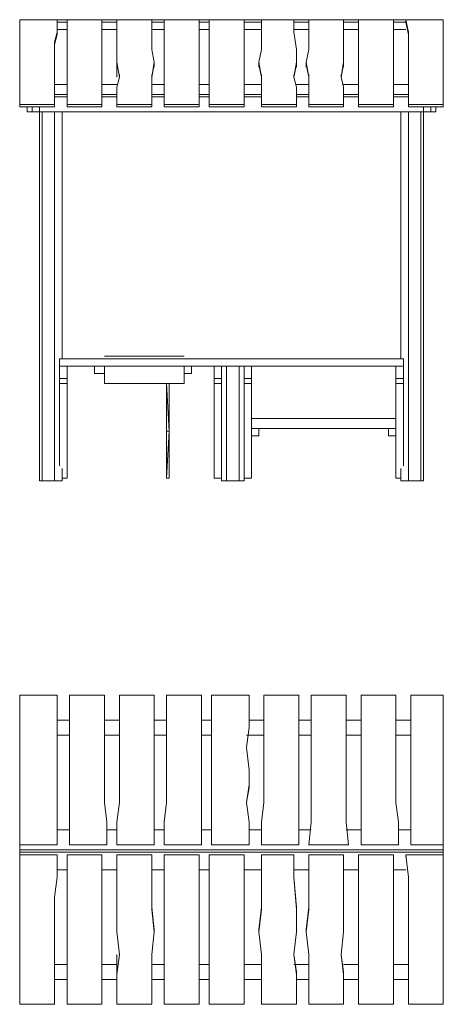
# Model space of a CAD drawing. Units: millimetres. Extents: x 26841 to 29251, y 1253 to 6857.
import ezdxf

# ---------------------------------------------------------------- set-up
doc = ezdxf.new("R2010")
doc.units = ezdxf.units.MM
for name, color, linetype, lineweight in [('brædder', 32, 'Continuous', 9), ('matr', 32, 'Continuous', 9), ('tag', 32, 'Continuous', 9), ('tag-1', 32, 'Continuous', 9), ('vask', 253, 'Continuous', 9)]:
    doc.layers.add(name, color=color, linetype=linetype, lineweight=lineweight)

msp = doc.modelspace()

# ---------------------------------------------------------------- linework, layer by layer
at = {"layer": 'brædder', "flags": 128}
for points in [[(27068, 4814.6), (27068, 4786.2), (27110.5, 4786.2), (27110.5, 4814.6), (27068, 4814.6), (27068, 4885.4), (27068, 4814.6), (27068, 4786.2), (27110.5, 4786.2), (27110.5, 4814.6), (27110.5, 4885.4), (27110.5, 4814.6)], [(27947.3, 4814.6), (27947.3, 4786.2), (27989.8, 4786.2), (27989.8, 4814.6), (27947.3, 4814.6), (27947.3, 4885.4), (27947.3, 4814.6), (27947.3, 4786.2), (27989.8, 4786.2), (27989.8, 4814.6), (27989.8, 4885.4), (27989.8, 4814.6)], [(28117.3, 4814.6), (28117.3, 4786.2), (28159.8, 4786.2), (28159.8, 4814.6), (28117.3, 4814.6), (28117.3, 4885.4), (28159.8, 4885.4), (28159.8, 4814.6)], [(28159.8, 4885.4), (28159.8, 4814.6), (28117.3, 4814.6), (28117.3, 4885.4), (28117.3, 4814.6)], [(28981.7, 4814.6), (28981.7, 4786.2), (29024.2, 4786.2), (29024.2, 4814.6), (28981.7, 4814.6), (28981.7, 4885.4), (28981.7, 4814.6), (28981.7, 4786.2), (29024.2, 4786.2), (29024.2, 4814.6), (29024.2, 4885.4), (29024.2, 4814.6)], [(27082.2, 4247), (27110.5, 4247), (27110.5, 4786.2)], [(27947.3, 4786.2), (27947.3, 4247)], [(28117.3, 4247), (28159.8, 4247), (28159.8, 4487.9), (28159.8, 4247)], [(28202.3, 4487.9), (28159.8, 4487.9), (28159.8, 4530.4), (28159.8, 4487.9), (28202.3, 4487.9), (28202.3, 4530.4)], [(28939.1, 4530.4), (28939.1, 4487.9), (28981.7, 4487.9), (28981.7, 4530.4)], [(27947.3, 4247), (27989.8, 4247)], [(28117.3, 4247), (28159.8, 4247)], [(28981.7, 4247), (29010, 4247)]]:
    msp.add_lwpolyline(points, dxfattribs=at)
for points in [[(27323.1, 4885.4), (27323.1, 4842.9), (27266.4, 4842.9), (27323.1, 4842.9)], [(27266.4, 4885.4), (27266.4, 4842.9), (27266.4, 4885.4)], [(27776.5, 4842.9), (27776.5, 4885.4), (27776.5, 4842.9), (27819, 4842.9), (27819, 4885.4), (27819, 4842.9)], [(28117.3, 4885.4), (28117.3, 4814.6), (28117.3, 4786.2), (28159.8, 4786.2), (28159.8, 4814.6), (28159.8, 4885.4)], [(27068, 4317.9), (27068, 4786.2)], [(27989.8, 4786.2), (27989.8, 4247)], [(28117.3, 4360.4), (28117.3, 4786.2)], [(28117.3, 4374.5), (28117.3, 4786.2)], [(28159.8, 4786.2), (28159.8, 4587.1)], [(28159.8, 4786.2), (28159.8, 4587.1)], [(28981.7, 4587.1), (28981.7, 4786.2)], [(29024.2, 4786.2), (29024.2, 4317.9)], [(28159.8, 4487.9), (28159.8, 4247)], [(28939.1, 4487.9), (28939.1, 4530.4), (28939.1, 4487.9), (28981.7, 4487.9), (28981.7, 4530.4), (28981.7, 4487.9)], [(28981.7, 4247), (28981.7, 4487.9)]]:
    msp.add_lwpolyline(points, close=True, dxfattribs=at)
at = {"layer": 'matr', "flags": 128}
for points in [[(27039.7, 6473.9), (27039.7, 6374.7), (26841.3, 6374.7), (26841.3, 6857.3)], [(27053.9, 6857.3), (26841.3, 6857.3), (26841.3, 6374.7)], [(27039.7, 6715.6), (27053.9, 6772.3), (27053.9, 6843.1), (27053.9, 6857.3), (27053.9, 6786.4), (27039.7, 6729.8), (27039.7, 6672.3)], [(27110.5, 6857.3), (27053.9, 6857.3)], [(27110.5, 6843.1), (27053.9, 6843.1)], [(27110.5, 6587.3), (27110.5, 6601.5), (27110.5, 6530.6), (27110.5, 6615.6), (27110.5, 6687.3), (27110.5, 6786.4), (27110.5, 6857.3), (27308.9, 6857.3), (27308.9, 6786.4), (27308.9, 6687.3), (27308.9, 6615.6)], [(27393.9, 6857.3), (27308.9, 6857.3)], [(27337.2, 6857.3), (27308.9, 6857.3)], [(27393.9, 6843.1), (27308.9, 6843.1)], [(27606.5, 6615.6), (27592.3, 6687.3), (27592.3, 6786.4), (27592.3, 6857.3), (27393.9, 6857.3), (27393.9, 6786.4), (27393.9, 6687.3), (27393.9, 6615.6), (27408.1, 6530.6)], [(27663.1, 6857.3), (27592.3, 6857.3)], [(27606.5, 6857.3), (27592.3, 6857.3)], [(27663.1, 6843.1), (27592.3, 6843.1)], [(27663.1, 6587.3), (27663.1, 6601.5), (27663.1, 6530.6), (27663.1, 6615.6), (27663.1, 6687.3), (27663.1, 6786.4), (27663.1, 6857.3), (27861.5, 6857.3), (27861.5, 6786.4), (27861.5, 6687.3), (27861.5, 6615.6)], [(27919, 6857.3), (27861.5, 6857.3)], [(27875.7, 6857.3), (27861.5, 6857.3)], [(27919, 6843.1), (27861.5, 6843.1)], [(27919, 6587.3), (27919, 6601.5), (27919, 6530.6), (27919, 6615.6), (27919, 6687.3), (27919, 6786.4), (27919, 6857.3), (28117.3, 6857.3), (28117.3, 6786.4), (28117.3, 6687.3), (28117.3, 6615.6)], [(28216.5, 6857.3), (28117.3, 6857.3)], [(28145.7, 6857.3), (28117.3, 6857.3)], [(28216.5, 6843.1), (28117.3, 6843.1)], [(28202.3, 6587.3), (28202.3, 6601.5), (28216.5, 6530.6), (28202.3, 6615.6), (28216.5, 6687.3), (28216.5, 6786.4), (28216.5, 6857.3), (28400.7, 6857.3), (28400.7, 6786.4), (28414.9, 6687.3), (28414.9, 6615.6)], [(28485.7, 6857.3), (28400.7, 6857.3)], [(28429.1, 6857.3), (28400.7, 6857.3)], [(28485.7, 6843.1), (28400.7, 6843.1)], [(28471.6, 6587.3), (28471.6, 6601.5), (28485.7, 6530.6), (28471.6, 6615.6), (28485.7, 6687.3), (28485.7, 6786.4), (28485.7, 6857.3), (28684.1, 6857.3), (28684.1, 6786.4), (28684.1, 6687.3), (28684.1, 6615.6)], [(28769.1, 6857.3), (28684.1, 6857.3)], [(28712.4, 6857.3), (28684.1, 6857.3)], [(28769.1, 6843.1), (28684.1, 6843.1)], [(28769.1, 6587.3), (28769.1, 6601.5), (28769.1, 6530.6), (28769.1, 6615.6), (28769.1, 6687.3), (28769.1, 6786.4), (28769.1, 6857.3), (28967.5, 6857.3), (28967.5, 6786.4), (28967.5, 6687.3), (28967.5, 6615.6)], [(29038.3, 6857.3), (28967.5, 6857.3)], [(28995.8, 6857.3), (28967.5, 6857.3)], [(29038.3, 6843.1), (28967.5, 6843.1)], [(29052.5, 6530.6), (29052.5, 6601.5), (29052.5, 6615.6), (29052.5, 6544.8), (29052.5, 6473.9), (29052.5, 6374.7), (29052.5, 6360.6), (29052.5, 6374.7), (29250.9, 6374.7), (29250.9, 6857.3), (29038.3, 6857.3), (29038.3, 6843.1), (29052.5, 6772.3), (29052.5, 6715.6)], [(29052.5, 6772.3), (29052.5, 6786.4), (29038.3, 6857.3)], [(29052.5, 6360.6), (29250.9, 6360.6), (29250.9, 6374.7), (29250.9, 6857.3)], [(27110.5, 6800.6), (27053.9, 6800.6)], [(27110.5, 6800.6), (27053.9, 6800.6)], [(27053.9, 6772.3), (27053.9, 6786.4)], [(27393.9, 6800.6), (27308.9, 6800.6)], [(27393.9, 6800.6), (27308.9, 6800.6)], [(27663.1, 6800.6), (27592.3, 6800.6)], [(27663.1, 6800.6), (27592.3, 6800.6)], [(27919, 6800.6), (27861.5, 6800.6)], [(27919, 6800.6), (27861.5, 6800.6)], [(28216.5, 6800.6), (28117.3, 6800.6)], [(28216.5, 6800.6), (28117.3, 6800.6)], [(28485.7, 6800.6), (28400.7, 6800.6)], [(28485.7, 6800.6), (28400.7, 6800.6)], [(28769.1, 6800.6), (28684.1, 6800.6)], [(28769.1, 6800.6), (28684.1, 6800.6)], [(29038.3, 6800.6), (28967.5, 6800.6)], [(29038.3, 6800.6), (28967.5, 6800.6)], [(29052.5, 6786.4), (29052.5, 6729.8), (29052.5, 6672.3)], [(26841.3, 6360.6), (26841.3, 6374.7), (26841.3, 6360.6), (27039.7, 6360.6), (27039.7, 6374.7), (27039.7, 6473.9), (27039.7, 6544.8), (27039.7, 6615.6), (27039.7, 6672.3), (27039.7, 6615.6), (27039.7, 6601.5), (27039.7, 6530.6)], [(27110.5, 6615.6), (27110.5, 6601.5)], [(27308.9, 6473.9), (27308.9, 6530.6), (27308.9, 6615.6), (27308.9, 6601.5), (27308.9, 6587.3)], [(27393.9, 6615.6), (27393.9, 6601.5)], [(27592.3, 6473.9), (27592.3, 6530.6), (27606.5, 6615.6), (27606.5, 6601.5), (27606.5, 6587.3)], [(27663.1, 6615.6), (27663.1, 6601.5)], [(27861.5, 6473.9), (27861.5, 6530.6), (27861.5, 6615.6), (27861.5, 6601.5), (27861.5, 6587.3)], [(27919, 6615.6), (27919, 6601.5)], [(28117.3, 6473.9), (28117.3, 6530.6), (28117.3, 6615.6), (28117.3, 6601.5), (28117.3, 6587.3)], [(28202.3, 6615.6), (28202.3, 6601.5)], [(28414.9, 6473.9), (28400.7, 6530.6), (28414.9, 6615.6), (28414.9, 6601.5), (28414.9, 6587.3)], [(28471.6, 6615.6), (28471.6, 6601.5)], [(28684.1, 6473.9), (28669.9, 6530.6), (28684.1, 6615.6), (28684.1, 6601.5), (28684.1, 6587.3)], [(28769.1, 6615.6), (28769.1, 6601.5)], [(28967.5, 6473.9), (28967.5, 6530.6), (28967.5, 6615.6), (28967.5, 6601.5), (28967.5, 6587.3)], [(29052.5, 6615.6), (29052.5, 6601.5)], [(27308.9, 6544.8), (27308.9, 6530.6), (27308.9, 6601.5)], [(27393.9, 6587.3), (27393.9, 6601.5), (27393.9, 6530.6)], [(27592.3, 6544.8), (27592.3, 6530.6), (27606.5, 6601.5)], [(27861.5, 6544.8), (27861.5, 6530.6), (27861.5, 6601.5)], [(28117.3, 6544.8), (28117.3, 6530.6), (28117.3, 6601.5)], [(28400.7, 6544.8), (28400.7, 6530.6), (28414.9, 6601.5)], [(28669.9, 6544.8), (28669.9, 6530.6), (28684.1, 6601.5)], [(28967.5, 6544.8), (28967.5, 6530.6), (28967.5, 6601.5)], [(27110.5, 6544.8), (27110.5, 6530.6), (27110.5, 6473.9), (27110.5, 6374.7), (27110.5, 6360.6), (27110.5, 6374.7), (27110.5, 6473.9)], [(27408.1, 6544.8), (27408.1, 6530.6), (27393.9, 6473.9), (27393.9, 6374.7), (27393.9, 6360.6), (27393.9, 6374.7), (27393.9, 6473.9)], [(27663.1, 6544.8), (27663.1, 6530.6), (27663.1, 6473.9), (27663.1, 6374.7), (27663.1, 6360.6), (27663.1, 6374.7), (27663.1, 6473.9)], [(27919, 6544.8), (27919, 6530.6), (27919, 6473.9), (27919, 6374.7), (27919, 6360.6), (27919, 6374.7), (27919, 6473.9)], [(28216.5, 6544.8), (28216.5, 6530.6), (28216.5, 6473.9), (28216.5, 6374.7), (28216.5, 6360.6), (28216.5, 6374.7), (28216.5, 6473.9)], [(28485.7, 6544.8), (28485.7, 6530.6), (28485.7, 6473.9), (28485.7, 6374.7), (28485.7, 6360.6), (28485.7, 6374.7), (28485.7, 6473.9)], [(28769.1, 6544.8), (28769.1, 6530.6), (28769.1, 6473.9), (28769.1, 6374.7), (28769.1, 6360.6), (28769.1, 6374.7), (28769.1, 6473.9)], [(27110.5, 6488.1), (27039.7, 6488.1)], [(27039.7, 6488.1), (27110.5, 6488.1)], [(27110.5, 6360.6), (27308.9, 6360.6), (27308.9, 6374.7), (27308.9, 6473.9), (27308.9, 6374.7)], [(27393.9, 6488.1), (27308.9, 6488.1)], [(27308.9, 6488.1), (27393.9, 6488.1)], [(27393.9, 6360.6), (27592.3, 6360.6), (27592.3, 6374.7), (27592.3, 6473.9), (27592.3, 6374.7)], [(27663.1, 6488.1), (27592.3, 6488.1)], [(27592.3, 6488.1), (27663.1, 6488.1)], [(27663.1, 6360.6), (27861.5, 6360.6), (27861.5, 6374.7), (27861.5, 6473.9), (27861.5, 6374.7)], [(27919, 6488.1), (27861.5, 6488.1)], [(27861.5, 6488.1), (27919, 6488.1)], [(27919, 6360.6), (28117.3, 6360.6), (28117.3, 6374.7), (28117.3, 6473.9), (28117.3, 6374.7)], [(28216.5, 6488.1), (28117.3, 6488.1)], [(28117.3, 6488.1), (28216.5, 6488.1)], [(28216.5, 6360.6), (28414.9, 6360.6), (28414.9, 6374.7), (28414.9, 6473.9), (28414.9, 6374.7)], [(28485.7, 6488.1), (28414.9, 6488.1)], [(28414.9, 6488.1), (28485.7, 6488.1)], [(28485.7, 6360.6), (28684.1, 6360.6), (28684.1, 6374.7), (28684.1, 6473.9), (28684.1, 6374.7)], [(28769.1, 6488.1), (28684.1, 6488.1)], [(28684.1, 6488.1), (28769.1, 6488.1)], [(28769.1, 6360.6), (28967.5, 6360.6), (28967.5, 6374.7), (28967.5, 6473.9), (28967.5, 6374.7)], [(28967.5, 6488.1), (29052.5, 6488.1)], [(29052.5, 6488.1), (28967.5, 6488.1)], [(29052.5, 6473.9), (29052.5, 6374.7)], [(27039.7, 6431.4), (27110.5, 6431.4)], [(27039.7, 6417.3), (27110.5, 6417.3)], [(27110.5, 6417.3), (27039.7, 6417.3)], [(27308.9, 6431.4), (27393.9, 6431.4)], [(27308.9, 6417.3), (27393.9, 6417.3)], [(27393.9, 6417.3), (27308.9, 6417.3)], [(27592.3, 6431.4), (27663.1, 6431.4)], [(27592.3, 6417.3), (27663.1, 6417.3)], [(27663.1, 6417.3), (27592.3, 6417.3)], [(27861.5, 6431.4), (27919, 6431.4)], [(27861.5, 6417.3), (27919, 6417.3)], [(27919, 6417.3), (27861.5, 6417.3)], [(28117.3, 6431.4), (28216.5, 6431.4)], [(28117.3, 6417.3), (28216.5, 6417.3)], [(28216.5, 6417.3), (28117.3, 6417.3)], [(28414.9, 6431.4), (28485.7, 6431.4)], [(28414.9, 6417.3), (28485.7, 6417.3)], [(28485.7, 6417.3), (28414.9, 6417.3)], [(28684.1, 6431.4), (28769.1, 6431.4)], [(28684.1, 6417.3), (28769.1, 6417.3)], [(28769.1, 6417.3), (28684.1, 6417.3)], [(28967.5, 6431.4), (29052.5, 6431.4)], [(28967.5, 6417.3), (29052.5, 6417.3)], [(29052.5, 6417.3), (28967.5, 6417.3)], [(26912.2, 6360.6), (26912.2, 6332.2)], [(26954.7, 6360.6), (26954.7, 6332.2), (29137.5, 6332.2), (29137.5, 6360.6), (29137.5, 6332.2)], [(27039.7, 6360.6), (27039.7, 6374.7)], [(27110.5, 6374.7), (27308.9, 6374.7), (27308.9, 6360.6)], [(27393.9, 6374.7), (27592.3, 6374.7), (27592.3, 6360.6)], [(27663.1, 6374.7), (27861.5, 6374.7), (27861.5, 6360.6)], [(27919, 6374.7), (28117.3, 6374.7), (28117.3, 6360.6)], [(28216.5, 6374.7), (28414.9, 6374.7), (28414.9, 6360.6)], [(28485.7, 6374.7), (28684.1, 6374.7), (28684.1, 6360.6)], [(28769.1, 6374.7), (28967.5, 6374.7), (28967.5, 6360.6)], [(29137.5, 6332.2), (29180, 6332.2), (29180, 6360.6)], [(29180, 6332.2), (29137.5, 6332.2), (29137.5, 6360.6)], [(29250.9, 6360.6), (29250.9, 6374.7)], [(26954.7, 6332.2), (26954.7, 4232.8), (26968.8, 4232.8), (27039.7, 4232.8), (27082.2, 4232.8), (27082.2, 4303.7), (27082.2, 4232.8), (27039.7, 4232.8), (27039.7, 6332.2)], [(26968.8, 4232.8), (26968.8, 6332.2)], [(27947.3, 6332.2), (27989.8, 6332.2)], [(29052.5, 4232.8), (29052.5, 6332.2)], [(29123.3, 4232.8), (29123.3, 6332.2)], [(28089, 4232.8), (28018.1, 4232.8), (27989.8, 4232.8), (28018.1, 4232.8), (28089, 4232.8), (28117.3, 4232.8), (28117.3, 4360.4), (28117.3, 4232.8), (28089, 4232.8), (28089, 4885.4)], [(28018.1, 4232.8), (28018.1, 4885.4)], [(26954.7, 4232.8), (26968.8, 4232.8), (27039.7, 4232.8)]]:
    msp.add_lwpolyline(points, dxfattribs=at)
for points in [[(29052.5, 6615.6), (29052.5, 6672.3)], [(26912.2, 6360.6), (26912.2, 6332.2), (26883.8, 6332.2), (26912.2, 6332.2)], [(26883.8, 6360.6), (26883.8, 6332.2), (26883.8, 6360.6)], [(26954.7, 6360.6), (26954.7, 6332.2), (26912.2, 6332.2), (26954.7, 6332.2)], [(29180, 6332.2), (29180, 6360.6)], [(29208.4, 6332.2), (29208.4, 6360.6), (29208.4, 6332.2)], [(27082.2, 6332.2), (27082.2, 4927.9)], [(29137.5, 6332.2), (29137.5, 4232.8), (29123.3, 4232.8), (29052.5, 4232.8), (29010, 4232.8), (29010, 4303.7), (29010, 4232.8), (29052.5, 4232.8), (29123.3, 4232.8), (29137.5, 4232.8)], [(29010, 4927.9), (29010, 6332.2)], [(29208.4, 6332.2), (29180, 6332.2)], [(27068, 4885.4), (27068, 4927.9), (29024.2, 4927.9), (29024.2, 4885.4), (27068, 4885.4), (29024.2, 4885.4), (29024.2, 4927.9), (27068, 4927.9)], [(27989.8, 4885.4), (27989.8, 4232.8), (27989.8, 4885.4)], [(28159.8, 4530.4), (28981.7, 4530.4), (28981.7, 4587.1), (28159.8, 4587.1), (28159.8, 4530.4)], [(28159.8, 4587.1), (28159.8, 4530.4), (28981.7, 4530.4), (28981.7, 4587.1)]]:
    msp.add_lwpolyline(points, close=True, dxfattribs=at)
at = {"layer": 'tag', "flags": 128}
for points in [[(27053.9, 2161.8), (27053.9, 2289.3), (27053.9, 2402.7), (27053.9, 2501.8), (27053.9, 2586.9), (27053.9, 2714.4), (27053.9, 2828.5), (27053.9, 3012.7), (26841.3, 3012.7), (26841.3, 2161.8), (27053.9, 2161.8), (26841.3, 2161.8), (26841.3, 3012.7)], [(27053.9, 2714.4), (27053.9, 2828.5), (27053.9, 3012.7)], [(27323.1, 3012.7), (27323.1, 2828.5), (27323.1, 2714.4), (27323.1, 2828.5), (27323.1, 3012.7), (27124.7, 3012.7), (27124.7, 2828.5), (27124.7, 2714.4), (27124.7, 2828.5), (27124.7, 3012.7)], [(27606.5, 3012.7), (27606.5, 2828.5), (27606.5, 2714.4), (27606.5, 2828.5), (27606.5, 3012.7), (27408.1, 3012.7), (27408.1, 2828.5), (27408.1, 2714.4), (27408.1, 2828.5), (27408.1, 3012.7)], [(27875.7, 3012.7), (27875.7, 2828.5), (27875.7, 2714.4), (27875.7, 2828.5), (27875.7, 3012.7), (27677.3, 3012.7), (27677.3, 2828.5), (27677.3, 2714.4), (27677.3, 2828.5), (27677.3, 3012.7)], [(28145.7, 3012.7), (28145.7, 2828.5), (28131.5, 2714.4), (28145.7, 2828.5), (28145.7, 3012.7), (27933.1, 3012.7), (27933.1, 2828.5), (27933.1, 2714.4), (27933.1, 2828.5), (27933.1, 3012.7)], [(28429.1, 3012.7), (28429.1, 2828.5), (28429.1, 2714.4), (28429.1, 2828.5), (28429.1, 3012.7), (28230.7, 3012.7), (28230.7, 2828.5), (28230.7, 2714.4), (28230.7, 2828.5), (28230.7, 3012.7)], [(28698.3, 3012.7), (28698.3, 2828.5), (28698.3, 2714.4), (28698.3, 2828.5), (28698.3, 3012.7), (28499.9, 3012.7), (28499.9, 2828.5), (28499.9, 2714.4), (28499.9, 2828.5), (28499.9, 3012.7)], [(28981.7, 3012.7), (28981.7, 2828.5), (28981.7, 2714.4), (28981.7, 2828.5), (28981.7, 3012.7), (28783.3, 3012.7), (28783.3, 2828.5), (28783.3, 2714.4), (28783.3, 2828.5), (28783.3, 3012.7)], [(29250.9, 3012.7), (29250.9, 2161.8), (29250.9, 3012.7), (29066.7, 3012.7), (29066.7, 2828.5), (29066.7, 2728.6), (29066.7, 2828.5), (29066.7, 3012.7)], [(27124.7, 2871), (27053.9, 2871)], [(27408.1, 2871), (27323.1, 2871)], [(27677.3, 2871), (27606.5, 2871)], [(27933.1, 2871), (27875.7, 2871)], [(28230.7, 2871), (28145.7, 2871)], [(28499.9, 2871), (28429.1, 2871)], [(28783.3, 2871), (28698.3, 2871)], [(29066.7, 2871), (28981.7, 2871)], [(27053.9, 2785.2), (27124.7, 2785.2)], [(27323.1, 2785.2), (27408.1, 2785.2)], [(27606.5, 2785.2), (27677.3, 2785.2)], [(27875.7, 2785.2), (27933.1, 2785.2)], [(28131.5, 2785.2), (28230.7, 2785.2)], [(28429.1, 2785.2), (28499.9, 2785.2)], [(28698.3, 2785.2), (28783.3, 2785.2)], [(28981.7, 2785.2), (29066.7, 2785.2)], [(27124.7, 2714.4), (27124.7, 2586.9)], [(27323.1, 2586.9), (27323.1, 2714.4)], [(27408.1, 2714.4), (27408.1, 2586.9)], [(27606.5, 2586.9), (27606.5, 2714.4)], [(27677.3, 2714.4), (27677.3, 2586.9)], [(27875.7, 2586.9), (27875.7, 2714.4)], [(27933.1, 2714.4), (27933.1, 2586.9)], [(28145.7, 2586.9), (28131.5, 2714.4)], [(28230.7, 2714.4), (28230.7, 2586.9)], [(28429.1, 2586.9), (28429.1, 2714.4)], [(28499.9, 2714.4), (28499.9, 2586.9)], [(28698.3, 2586.9), (28698.3, 2714.4)], [(28783.3, 2714.4), (28783.3, 2586.9)], [(28981.7, 2586.9), (28981.7, 2714.4)], [(29066.7, 2473.5), (29066.7, 2601), (29066.7, 2728.6)], [(27053.9, 2501.8), (27053.9, 2487.7), (27053.9, 2501.8), (27053.9, 2586.9)], [(27323.1, 2501.8), (27323.1, 2586.9), (27323.1, 2501.8), (27323.1, 2487.7), (27323.1, 2501.8), (27323.1, 2402.7), (27337.2, 2289.3), (27337.2, 2161.8), (27124.7, 2161.8)], [(27606.5, 2501.8), (27606.5, 2586.9), (27606.5, 2501.8), (27606.5, 2487.7), (27606.5, 2501.8), (27606.5, 2402.7), (27606.5, 2289.3), (27606.5, 2161.8), (27393.9, 2161.8)], [(27875.7, 2501.8), (27875.7, 2586.9), (27875.7, 2501.8), (27875.7, 2487.7), (27875.7, 2501.8), (27875.7, 2402.7), (27875.7, 2289.3), (27875.7, 2161.8), (27663.1, 2161.8)], [(28145.7, 2501.8), (28145.7, 2586.9), (28145.7, 2501.8), (28145.7, 2487.7), (28145.7, 2501.8), (28131.5, 2402.7), (28145.7, 2289.3), (28145.7, 2161.8), (27933.1, 2161.8)], [(28429.1, 2501.8), (28429.1, 2586.9), (28429.1, 2501.8), (28429.1, 2487.7), (28429.1, 2501.8), (28429.1, 2402.7), (28429.1, 2289.3), (28429.1, 2161.8), (28216.5, 2161.8)], [(28698.3, 2501.8), (28698.3, 2586.9), (28698.3, 2501.8), (28698.3, 2487.7), (28698.3, 2501.8), (28698.3, 2402.7), (28698.3, 2289.3), (28712.4, 2161.8), (28485.7, 2161.8)], [(28981.7, 2501.8), (28981.7, 2586.9), (28981.7, 2501.8), (28981.7, 2487.7), (28981.7, 2501.8), (28981.7, 2402.7), (28995.8, 2289.3), (28995.8, 2161.8), (28783.3, 2161.8)], [(29066.7, 2161.8), (29066.7, 2289.3), (29066.7, 2473.5), (29066.7, 2459.3), (29066.7, 2586.9), (29066.7, 2601)], [(27053.9, 2402.7), (27053.9, 2487.7)], [(27124.7, 2501.8), (27124.7, 2487.7)], [(27124.7, 2501.8), (27124.7, 2487.7), (27124.7, 2402.7)], [(27337.2, 2161.8), (27124.7, 2161.8), (27124.7, 2289.3), (27124.7, 2402.7), (27124.7, 2501.8)], [(27323.1, 2402.7), (27323.1, 2487.7)], [(27606.5, 2161.8), (27393.9, 2161.8), (27393.9, 2289.3), (27408.1, 2402.7), (27408.1, 2501.8)], [(27408.1, 2501.8), (27408.1, 2487.7)], [(27408.1, 2501.8), (27408.1, 2487.7), (27408.1, 2402.7)], [(27606.5, 2402.7), (27606.5, 2487.7)], [(27875.7, 2161.8), (27663.1, 2161.8), (27663.1, 2289.3), (27677.3, 2402.7), (27677.3, 2501.8)], [(27677.3, 2501.8), (27677.3, 2487.7)], [(27677.3, 2501.8), (27677.3, 2487.7), (27677.3, 2402.7)], [(27875.7, 2402.7), (27875.7, 2487.7)], [(27933.1, 2501.8), (27933.1, 2487.7)], [(27933.1, 2501.8), (27933.1, 2487.7), (27933.1, 2402.7)], [(28145.7, 2161.8), (27933.1, 2161.8), (27933.1, 2289.3), (27933.1, 2402.7), (27933.1, 2501.8)], [(28131.5, 2402.7), (28145.7, 2487.7)], [(28429.1, 2161.8), (28216.5, 2161.8), (28216.5, 2289.3), (28230.7, 2402.7), (28230.7, 2501.8)], [(28230.7, 2501.8), (28230.7, 2487.7)], [(28230.7, 2501.8), (28230.7, 2487.7), (28230.7, 2402.7)], [(28429.1, 2402.7), (28429.1, 2487.7)], [(28712.4, 2161.8), (28485.7, 2161.8), (28499.9, 2289.3), (28499.9, 2402.7), (28499.9, 2501.8)], [(28499.9, 2501.8), (28499.9, 2487.7)], [(28499.9, 2501.8), (28499.9, 2487.7), (28499.9, 2402.7)], [(28698.3, 2402.7), (28698.3, 2487.7)], [(28783.3, 2501.8), (28783.3, 2487.7)], [(28783.3, 2501.8), (28783.3, 2487.7), (28783.3, 2402.7)], [(28995.8, 2161.8), (28783.3, 2161.8), (28783.3, 2289.3), (28783.3, 2402.7), (28783.3, 2501.8)], [(28981.7, 2402.7), (28981.7, 2487.7)], [(29066.7, 2459.3), (29066.7, 2275.1)], [(27124.7, 2246.8), (27053.9, 2246.8)], [(27393.9, 2246.8), (27337.2, 2246.8)], [(27663.1, 2246.8), (27606.5, 2246.8)], [(27933.1, 2246.8), (27875.7, 2246.8)], [(28216.5, 2246.8), (28145.7, 2246.8)], [(28499.9, 2246.8), (28429.1, 2246.8)], [(28783.3, 2246.8), (28698.3, 2246.8)], [(29066.7, 2246.8), (28995.8, 2246.8)], [(29250.9, 2132.7), (26841.3, 2132.7), (26841.3, 2161.8), (26841.3, 2132.7), (26841.3, 2118.5), (26841.3, 2104.3)], [(26841.3, 2132.7), (26841.3, 2118.5)], [(29250.9, 2118.5), (29250.9, 2104.3), (29250.9, 2118.5), (26841.3, 2118.5), (26841.3, 2104.3), (26841.3, 2118.5), (26841.3, 2104.3)], [(27053.9, 2090.2), (27053.9, 2104.3), (26841.3, 2104.3)], [(26841.3, 2090.2), (26841.3, 2104.3), (26841.3, 1253.4)], [(27110.5, 1665.1), (27110.5, 1792.6), (27110.5, 1806.8), (27110.5, 1679.3), (27110.5, 1665.1), (27110.5, 1537.6), (27110.5, 1423.4), (27110.5, 1437.6), (27110.5, 1423.4), (27110.5, 1253.4), (27308.9, 1253.4), (27308.9, 1423.4), (27308.9, 1437.6), (27308.9, 1423.4), (27308.9, 1537.6), (27308.9, 1665.1), (27308.9, 1679.3), (27308.9, 1806.8), (27308.9, 1976.8), (27308.9, 2104.3), (27110.5, 2104.3), (27110.5, 2090.2)], [(27110.5, 2104.3), (27110.5, 1976.8), (27110.5, 2104.3), (27308.9, 2104.3), (27308.9, 2090.2)], [(27393.9, 1665.1), (27393.9, 1792.6), (27393.9, 1806.8), (27393.9, 1679.3), (27393.9, 1665.1), (27408.1, 1537.6), (27393.9, 1423.4), (27393.9, 1437.6), (27393.9, 1423.4), (27393.9, 1253.4), (27592.3, 1253.4), (27592.3, 1423.4), (27592.3, 1437.6), (27592.3, 1423.4), (27592.3, 1537.6), (27606.5, 1665.1), (27606.5, 1679.3), (27592.3, 1806.8), (27592.3, 1976.8), (27592.3, 2104.3), (27592.3, 2090.2)], [(27393.9, 1976.8), (27393.9, 2104.3)], [(27393.9, 2104.3), (27393.9, 2090.2)], [(27663.1, 1665.1), (27663.1, 1792.6), (27663.1, 1806.8), (27663.1, 1679.3), (27663.1, 1665.1), (27663.1, 1537.6), (27663.1, 1423.4), (27663.1, 1437.6), (27663.1, 1423.4), (27663.1, 1253.4), (27861.5, 1253.4), (27861.5, 1423.4), (27861.5, 1437.6), (27861.5, 1423.4), (27861.5, 1537.6), (27861.5, 1665.1), (27861.5, 1679.3), (27861.5, 1806.8), (27861.5, 1976.8), (27861.5, 2104.3), (27861.5, 2090.2)], [(27663.1, 1976.8), (27663.1, 2104.3)], [(27663.1, 2104.3), (27663.1, 2090.2)], [(27919, 1665.1), (27919, 1792.6), (27919, 1806.8), (27919, 1679.3), (27919, 1665.1), (27919, 1537.6), (27919, 1423.4), (27919, 1437.6), (27919, 1423.4), (27919, 1253.4), (28117.3, 1253.4), (28117.3, 1423.4), (28117.3, 1437.6), (28117.3, 1423.4), (28117.3, 1537.6), (28117.3, 1665.1), (28117.3, 1679.3), (28117.3, 1806.8), (28117.3, 1976.8), (28117.3, 2104.3), (28117.3, 2090.2)], [(27919, 1976.8), (27919, 2104.3)], [(27919, 2104.3), (27919, 2090.2)], [(28202.3, 1665.1), (28216.5, 1792.6), (28216.5, 1806.8), (28202.3, 1679.3), (28202.3, 1665.1), (28216.5, 1537.6), (28216.5, 1423.4), (28216.5, 1437.6), (28216.5, 1423.4), (28216.5, 1253.4), (28414.9, 1253.4), (28414.9, 1423.4), (28414.9, 1437.6), (28414.9, 1423.4), (28400.7, 1537.6), (28414.9, 1665.1), (28414.9, 1679.3), (28414.9, 1806.8), (28400.7, 1976.8), (28400.7, 2104.3), (28400.7, 2090.2)], [(28216.5, 1976.8), (28216.5, 2104.3)], [(28216.5, 2104.3), (28216.5, 2090.2)], [(28485.7, 2090.2), (28485.7, 2104.3), (28684.1, 2104.3), (28485.7, 2104.3), (28485.7, 1976.8)], [(28684.1, 1976.8), (28684.1, 2104.3)], [(28684.1, 1792.6), (28684.1, 1976.8), (28684.1, 2104.3), (28684.1, 2090.2)], [(28769.1, 1665.1), (28769.1, 1792.6), (28769.1, 1806.8), (28769.1, 1679.3), (28769.1, 1665.1), (28769.1, 1537.6), (28769.1, 1423.4), (28769.1, 1437.6), (28769.1, 1423.4), (28769.1, 1253.4), (28967.5, 1253.4), (28967.5, 1423.4), (28967.5, 1437.6), (28967.5, 1423.4), (28967.5, 1537.6), (28967.5, 1665.1), (28967.5, 1679.3), (28967.5, 1806.8), (28967.5, 1976.8), (28967.5, 2104.3), (28967.5, 2090.2)], [(28769.1, 1976.8), (28769.1, 2104.3)], [(28769.1, 2104.3), (28769.1, 2090.2)], [(29052.5, 1253.4), (29052.5, 1423.4), (29052.5, 1551.7), (29052.5, 1437.6), (29052.5, 1423.4), (29052.5, 1253.4), (29250.9, 1253.4), (29250.9, 2104.3), (29038.3, 2104.3), (29250.9, 2104.3), (29250.9, 2090.2)], [(29052.5, 1778.4), (29052.5, 1764.3), (29052.5, 1665.1), (29052.5, 1764.3), (29052.5, 1863.5), (29052.5, 1976.8), (29038.3, 2104.3), (29038.3, 2090.2)], [(29250.9, 2118.5), (29250.9, 2104.3)], [(29250.9, 1253.4), (29250.9, 2104.3)], [(27053.9, 2019.3), (27110.5, 2019.3)], [(27308.9, 2019.3), (27393.9, 2019.3)], [(27592.3, 2019.3), (27663.1, 2019.3)], [(27861.5, 2019.3), (27919, 2019.3)], [(28117.3, 2019.3), (28216.5, 2019.3)], [(28400.7, 2019.3), (28485.7, 2019.3)], [(28684.1, 2019.3), (28769.1, 2019.3)], [(28967.5, 2019.3), (29038.3, 2019.3)], [(27110.5, 1792.6), (27110.5, 1976.8), (27110.5, 1991)], [(27110.5, 1976.8), (27110.5, 1806.8)], [(27308.9, 1792.6), (27308.9, 1976.8)], [(27393.9, 1792.6), (27393.9, 1976.8), (27393.9, 1806.8)], [(27592.3, 1792.6), (27592.3, 1976.8)], [(27663.1, 1792.6), (27663.1, 1976.8), (27663.1, 1806.8)], [(27861.5, 1792.6), (27861.5, 1976.8)], [(27919, 1792.6), (27919, 1976.8), (27919, 1806.8)], [(28117.3, 1792.6), (28117.3, 1976.8)], [(28216.5, 1792.6), (28216.5, 1976.8), (28216.5, 1806.8)], [(28414.9, 1792.6), (28400.7, 1976.8)], [(28471.6, 1665.1), (28485.7, 1792.6), (28485.7, 1806.8), (28471.6, 1679.3), (28471.6, 1665.1), (28485.7, 1537.6), (28485.7, 1423.4), (28485.7, 1437.6), (28485.7, 1423.4), (28485.7, 1253.4), (28684.1, 1253.4), (28684.1, 1423.4), (28684.1, 1437.6), (28684.1, 1423.4), (28669.9, 1537.6), (28684.1, 1665.1), (28684.1, 1679.3), (28684.1, 1806.8), (28684.1, 1976.8), (28684.1, 1991)], [(28485.7, 1792.6), (28485.7, 1976.8), (28485.7, 1806.8)], [(28769.1, 1792.6), (28769.1, 1976.8), (28769.1, 1806.8)], [(28967.5, 1792.6), (28967.5, 1976.8)], [(27039.7, 1679.3), (27039.7, 1665.1), (27039.7, 1764.3), (27039.7, 1778.4), (27039.7, 1863.5)], [(29052.5, 1863.5), (29052.5, 1778.4), (29052.5, 1764.3)], [(27308.9, 1665.1), (27308.9, 1792.6), (27308.9, 1806.8)], [(27606.5, 1665.1), (27592.3, 1792.6), (27592.3, 1806.8)], [(27861.5, 1665.1), (27861.5, 1792.6), (27861.5, 1806.8)], [(28117.3, 1665.1), (28117.3, 1792.6), (28117.3, 1806.8)], [(28414.9, 1665.1), (28414.9, 1792.6), (28414.9, 1806.8)], [(28684.1, 1665.1), (28684.1, 1792.6), (28684.1, 1806.8)], [(28967.5, 1665.1), (28967.5, 1792.6), (28967.5, 1806.8)], [(27039.7, 1764.3), (27039.7, 1778.4)], [(29052.5, 1679.3), (29052.5, 1665.1), (29052.5, 1551.7)], [(27039.7, 1253.4), (27039.7, 1423.4), (27039.7, 1437.6), (27039.7, 1551.7)], [(27110.5, 1537.6), (27110.5, 1437.6), (27110.5, 1423.4), (27110.5, 1253.4)], [(27308.9, 1253.4), (27308.9, 1423.4), (27308.9, 1437.6), (27308.9, 1537.6)], [(27393.9, 1537.6), (27393.9, 1437.6), (27393.9, 1423.4), (27393.9, 1253.4)], [(27592.3, 1253.4), (27592.3, 1423.4), (27592.3, 1437.6), (27592.3, 1537.6)], [(27663.1, 1537.6), (27663.1, 1437.6), (27663.1, 1423.4), (27663.1, 1253.4)], [(27861.5, 1253.4), (27861.5, 1423.4), (27861.5, 1437.6), (27861.5, 1537.6)], [(27919, 1537.6), (27919, 1437.6), (27919, 1423.4), (27919, 1253.4)], [(28117.3, 1253.4), (28117.3, 1423.4), (28117.3, 1437.6), (28117.3, 1537.6)], [(28216.5, 1537.6), (28216.5, 1437.6), (28216.5, 1423.4), (28216.5, 1253.4)], [(28414.9, 1253.4), (28414.9, 1423.4), (28414.9, 1437.6), (28400.7, 1537.6)], [(28485.7, 1537.6), (28485.7, 1437.6), (28485.7, 1423.4), (28485.7, 1253.4)], [(28684.1, 1253.4), (28684.1, 1423.4), (28684.1, 1437.6), (28669.9, 1537.6)], [(28769.1, 1537.6), (28769.1, 1437.6), (28769.1, 1423.4), (28769.1, 1253.4)], [(28967.5, 1253.4), (28967.5, 1423.4), (28967.5, 1437.6), (28967.5, 1537.6)], [(27110.5, 1480.1), (27039.7, 1480.1)], [(27393.9, 1480.1), (27308.9, 1480.1)], [(27663.1, 1480.1), (27592.3, 1480.1)], [(27919, 1480.1), (27861.5, 1480.1)], [(28216.5, 1480.1), (28117.3, 1480.1)], [(28485.7, 1480.1), (28400.7, 1480.1)], [(28769.1, 1480.1), (28684.1, 1480.1)], [(29052.5, 1480.1), (28967.5, 1480.1)], [(29052.5, 1437.6), (29052.5, 1423.4)], [(27039.7, 1395.1), (27110.5, 1395.1)], [(27308.9, 1395.1), (27393.9, 1395.1)], [(27592.3, 1395.1), (27663.1, 1395.1)], [(27861.5, 1395.1), (27919, 1395.1)], [(28117.3, 1395.1), (28216.5, 1395.1)], [(28414.9, 1395.1), (28485.7, 1395.1)], [(28684.1, 1395.1), (28769.1, 1395.1)], [(28967.5, 1395.1), (29052.5, 1395.1)]]:
    msp.add_lwpolyline(points, dxfattribs=at)
for points in [[(27124.7, 2501.8), (27124.7, 2586.9)], [(27408.1, 2501.8), (27408.1, 2586.9)], [(27677.3, 2501.8), (27677.3, 2586.9)], [(27933.1, 2501.8), (27933.1, 2586.9)], [(28230.7, 2501.8), (28230.7, 2586.9)], [(28499.9, 2501.8), (28499.9, 2586.9)], [(28783.3, 2501.8), (28783.3, 2586.9)], [(29250.9, 2161.8), (29066.7, 2161.8)], [(29250.9, 2161.8), (29250.9, 2132.7), (29250.9, 2118.5), (29250.9, 2132.7)], [(27039.7, 1551.7), (27039.7, 1665.1), (27039.7, 1764.3), (27039.7, 1863.5), (27053.9, 1976.8), (27053.9, 2104.3), (26841.3, 2104.3), (26841.3, 1253.4), (27039.7, 1253.4), (27039.7, 1423.4), (27039.7, 1437.6), (27039.7, 1423.4)], [(27592.3, 2104.3), (27393.9, 2104.3)], [(27861.5, 2104.3), (27663.1, 2104.3)], [(28117.3, 2104.3), (27919, 2104.3)], [(28400.7, 2104.3), (28216.5, 2104.3)], [(28967.5, 2104.3), (28769.1, 2104.3)]]:
    msp.add_lwpolyline(points, close=True, dxfattribs=at)
at = {"layer": 'tag-1', "flags": 128}
for points in [[(27124.7, 2785.2), (27053.9, 2785.2)], [(27408.1, 2785.2), (27323.1, 2785.2)], [(27677.3, 2785.2), (27606.5, 2785.2)], [(27933.1, 2785.2), (27875.7, 2785.2)], [(28230.7, 2785.2), (28131.5, 2785.2)], [(28499.9, 2785.2), (28429.1, 2785.2)], [(28783.3, 2785.2), (28698.3, 2785.2)], [(29066.7, 2785.2), (28981.7, 2785.2)], [(29066.7, 2785.2), (29066.7, 2643.5)], [(29066.7, 2459.3), (29066.7, 2246.8)], [(27053.9, 2246.8), (27124.7, 2246.8)], [(27337.2, 2246.8), (27393.9, 2246.8)], [(27606.5, 2246.8), (27663.1, 2246.8)], [(27933.1, 2246.8), (27875.7, 2246.8)], [(28216.5, 2246.8), (28145.7, 2246.8)], [(28429.1, 2246.8), (28499.9, 2246.8)], [(28698.3, 2246.8), (28783.3, 2246.8)], [(29066.7, 2246.8), (28995.8, 2246.8)], [(27110.5, 2019.3), (27053.9, 2019.3)], [(27393.9, 2019.3), (27308.9, 2019.3)], [(27663.1, 2019.3), (27592.3, 2019.3)], [(27919, 2019.3), (27861.5, 2019.3)], [(28216.5, 2019.3), (28117.3, 2019.3)], [(28485.7, 2019.3), (28400.7, 2019.3)], [(28769.1, 2019.3), (28684.1, 2019.3)], [(29038.3, 2019.3), (28967.5, 2019.3)], [(27039.7, 1480.1), (27110.5, 1480.1)], [(27308.9, 1480.1), (27393.9, 1480.1)], [(27592.3, 1480.1), (27663.1, 1480.1)], [(27861.5, 1480.1), (27919, 1480.1)], [(28117.3, 1480.1), (28216.5, 1480.1)], [(28400.7, 1480.1), (28485.7, 1480.1)], [(28684.1, 1480.1), (28769.1, 1480.1)], [(28967.5, 1480.1), (29052.5, 1480.1)]]:
    msp.add_lwpolyline(points, dxfattribs=at)
for points in [[(29066.7, 2785.2), (29066.7, 2643.5)], [(29066.7, 2459.3), (29066.7, 2246.8)]]:
    msp.add_lwpolyline(points, close=True, dxfattribs=at)
at = {"layer": 'vask', "flags": 128}
for points in [[(27323.1, 4942.1), (27776.5, 4942.1)], [(27776.5, 4885.4), (27776.5, 4786.2)], [(27323.1, 4786.2), (27776.5, 4786.2), (27323.1, 4786.2)]]:
    msp.add_lwpolyline(points, close=True, dxfattribs=at)
for points in [[(27323.1, 4885.4), (27323.1, 4786.2)], [(27691.5, 4601.2), (27691.5, 4516.2), (27677.3, 4786.2), (27677.3, 4516.2), (27677.3, 4247), (27677.3, 4516.2), (27691.5, 4516.2), (27677.3, 4247), (27691.5, 4247), (27691.5, 4516.2), (27691.5, 4786.2), (27691.5, 4601.2), (27691.5, 4786.2), (27691.5, 4601.2), (27691.5, 4417), (27691.5, 4247), (27691.5, 4417), (27691.5, 4516.2), (27691.5, 4247), (27677.3, 4247), (27677.3, 4516.2), (27677.3, 4786.2)]]:
    msp.add_lwpolyline(points, dxfattribs=at)

doc.saveas('drawing.dxf')
